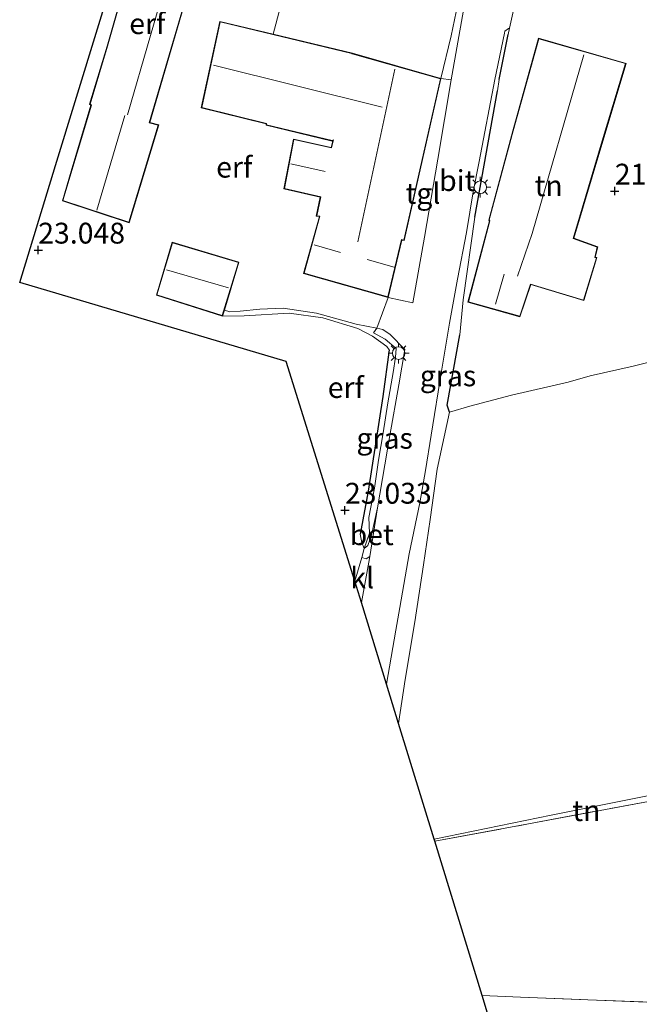
# Model space of a CAD drawing. Units: metres. Extents: x 190136 to 200011, y 356249 to 362503.
# Drawn here: x 194093 to 194168, y 358499 to 358618 of the extents above; entities that cross this region are included whole.
import ezdxf
from ezdxf.enums import TextEntityAlignment as Align

# ---------------------------------------------------------------- set-up
doc = ezdxf.new("R2010")
doc.units = ezdxf.units.M
doc.linetypes.add('IE-TERREINAFSCHEIDING', pattern=[10, 8, -2])
doc.layers.get('0').update_dxf_attribs({"lineweight": 25})
for name, color, linetype, lineweight in [('B-ME-GW-HOOGTEPUNT-S-B1', 10, 'Continuous', 25), ('B-ME-GW-KRUINLIJN-L-B1', 93, 'Continuous', 18), ('B-ME-GW-TEENLIJN-L-B1', 93, 'Continuous', 18), ('B-ME-IE-GRASLAND-GV-B6', 93, 'Continuous', 18), ('B-ME-IE-GRONDWERKLIJN-GROND_INGERICHT-GV-B6', 253, 'Continuous', 18), ('B-ME-IE-MEUBILAIR_WEGMEUBILAIR-LICHTMAST-S-B1', 8, 'Continuous', 18), ('B-ME-IE-TERREINAFSCHEIDING-DOORGANG-L-B1', 8, 'IE-TERREINAFSCHEIDING-KUNSTMATIG-OPEN', 18), ('B-ME-IE-TERREINAFSCHEIDING-HAAG-L-B1', 10, 'Continuous', 25), ('B-ME-IE-TERREINAFSCHEIDING-RASTERHEKWERK-L-B1', 8, 'IE-TERREINAFSCHEIDING', 18), ('B-ME-KG-KADASTRAAL-DAKRAND-L-B1', 13, 'Continuous', 18), ('B-ME-KG-KADASTRAAL-NOKLIJN-L-B1', 13, 'Continuous', 18), ('B-ME-KG-KADASTRAAL-OPNAMEDTMGRENS-L-B1', 10, 'Continuous', 25), ('B-ME-OG-BEBOUWING-GV-B6', 173, 'Continuous', 18), ('B-ME-VH-VERH_SOORT-BETON-OVERIG-GV-B6', 8, 'IE-TERREINAFSCHEIDING-NATUURLIJK-HOUTWAL', 18), ('B-ME-VH-VERH_SOORT-BITUMEN-GV-B6', 8, 'IE-TERREINAFSCHEIDING-NATUURLIJK-HOUTWAL', 18), ('B-ME-VH-VERH_SOORT-KLINKERS-GV-B6', 8, 'IE-TERREINAFSCHEIDING-NATUURLIJK-HOUTWAL', 18), ('B-ME-VH-VERH_SOORT-ONVERHARD-GV-B6', 8, 'Continuous', 18), ('B-ME-VH-VERH_SOORT-TEGELS-GV-B6', 8, 'Continuous', 18)]:
    doc.layers.add(name, color=color, linetype=linetype, lineweight=lineweight)
doc.styles.add('NLCS-ISO', font='NLCS-ISO.TTF')
doc.linetypes.add('IE-TERREINAFSCHEIDING-KUNSTMATIG-OPEN', pattern='A,7,-1.5,[67,NLCS.SHX,S=0.75,R=0,X=0,Y=0],-1.5', length=10)
doc.linetypes.add('IE-TERREINAFSCHEIDING-NATUURLIJK-HOUTWAL', pattern='A,7,-1.5,[67,NLCS.SHX,S=0.75,R=45,X=0,Y=0],-1.5,7,-1.5,[70,NLCS.SHX,S=0.75,R=0,X=0,Y=0],-1.5', length=20)

# ---------------------------------------------------------------- blocks, each defined once
blk = doc.blocks.new('hoogtepunt')
for p, q in [((-0.5, 0), (0.5, 0)), ((0, 0.5), (0, -0.5))]:
    blk.add_line(p, q)
blk = doc.blocks.new('lantaarnpaal')
for p, q in [((0, 0.75), (0, 1.25)), ((-0.75, 0), (-1.25, 0)), ((-0.88, 0.88), (-0.53, 0.53)), ((0.53, 0.53), (0.88, 0.88)), ((0.75, 0), (1.25, 0)), ((-0.53, -0.53), (-0.88, -0.88)), ((0, -0.75), (0, -1.25)), ((0.53, -0.53), (0.88, -0.88))]:
    blk.add_line(p, q)
blk.add_circle((0, 0), 0.75)

msp = doc.modelspace()

# ---------------------------------------------------------------- linework, layer by layer
at = {"layer": 'B-ME-GW-KRUINLIJN-L-B1'}
for points in [[(194117.72, 358581.99, 22.82), (194120.31, 358582, 22.79), (194125.71, 358582.35, 22.67), (194129.75, 358581.77, 22.57), (194133.94, 358580.5, 22.43), (194135.72, 358579.59, 22.41), (194137.43, 358578.34, 22.49), (194137.72, 358577.92, 22.54)], [(194134.22, 358555.83, 22.9), (194134.42, 358554.82, 22.8), (194134.72, 358554.1, 22.73)]]:
    msp.add_polyline3d(points, dxfattribs=at)
at = {"layer": 'B-ME-GW-TEENLIJN-L-B1'}
for points in [[(194136.22, 358580.54, 22.03), (194133.73, 358581.01, 22.12), (194128.99, 358582.35, 22.15), (194125.01, 358582.93, 22.26), (194122.19, 358582.81, 22.39), (194119.82, 358582.57, 22.43), (194118.58, 358582.5, 22.47), (194117.94, 358582.7, 22.45)], [(194136.22, 358580.54, 22.03), (194136.94, 358580.37, 22.03), (194137.82, 358579.77, 22.03), (194139.6, 358577.99, 22)], [(194136.32, 358558.97, 22.47), (194137.79, 358567.66, 22.3), (194138.87, 358573.72, 22.1), (194139.6, 358577.99, 22)], [(194134.72, 358554.1, 22.73), (194135.15, 358554.45, 22.66), (194135.6, 358555.7, 22.62), (194136.32, 358558.97, 22.47)], [(194143.09, 358519.22, 22.98), (194157.14, 358522.09, 22.59), (194172.83, 358525.26, 21.96), (194179.11, 358526.36, 21.61), (194179.44, 358526.09, 21.61), (194179.36, 358525.59, 21.83)]]:
    msp.add_polyline3d(points, dxfattribs=at)
at = {"layer": 'B-ME-IE-GRASLAND-GV-B6'}
for points in [[(194155.82, 358658.19, 20.16), (194154.78, 358653.98, 20.28), (194152.98, 358646.9, 20.41), (194151.21, 358639.86, 20.55), (194149.88, 358634.18, 20.69), (194148.3, 358627.16, 20.82), (194146.62, 358618.7, 21.03), (194145.14, 358610.33, 21.22), (194143.91, 358610.48, 21.39), (194145.15, 358615.61, 21.45), (194145.75, 358618.5, 21.36), (194146.33, 358621.53, 21.25), (194147.5, 358627.21, 21.1), (194148.14, 358630.35, 20.97), (194149.67, 358636.8, 20.92), (194151.17, 358643.14, 20.74), (194152.56, 358648.43, 20.71), (194153.85, 358653.66, 20.58), (194154.6, 358656.84, 20.45), (194155.03, 358658.89, 20.38), (194155.82, 358658.19, 20.16)], [(194138.83, 358533.08, 23.14), (194137.38, 358537.81, 22.79), (194138.5, 358544.3, 22.71), (194138.98, 358547.01, 22.66), (194140.12, 358553.45, 22.51), (194141.38, 358559.59, 22.48), (194142.05, 358563.45, 22.41), (194142.73, 358567.7, 22.28), (194143.99, 358575.39, 22.04), (194144.92, 358581.14, 21.87), (194145.88, 358586.42, 21.71), (194146.96, 358592.02, 21.66), (194147.79, 358596.9, 21.53), (194148.48, 358600.51, 21.44), (194150.36, 358610.35, 21.22), (194151.54, 358615.92, 21.06), (194151.59, 358616.18, 21.08), (194152.01, 358616.48, 21.08), (194152.14, 358616.53, 21.08), (194151.97, 358615.76, 21.21), (194150.9, 358610.37, 21.28), (194150.69, 358609, 21.33), (194147.99, 358593.84, 21.67), (194146.57, 358583.95, 21.96), (194146.16, 358579.72, 21.92), (194144.64, 358571.3, 22.24), (194144.93, 358570.44, 22.9), (194143.47, 358563.6, 22.95), (194142.64, 358557.58, 22.96), (194141.84, 358552.13, 22.91), (194140.8, 358545.29, 23.03), (194139.63, 358538.36, 22.99), (194138.83, 358533.08, 23.14)], [(194139.6, 358577.99, 22), (194138.87, 358573.72, 22.1), (194137.79, 358567.66, 22.3), (194136.32, 358558.97, 22.47), (194135.6, 358555.7, 22.62), (194135.15, 358554.45, 22.66), (194134.72, 358554.1, 22.73), (194135.33, 358555.94, 22.84), (194135.26, 358557.8, 22.83), (194135.95, 358561.35, 22.9), (194136.42, 358564.71, 22.9), (194136.98, 358567.96, 22.75), (194137.56, 358571.58, 22.56), (194138.18, 358575.23, 22.5), (194138.48, 358577.07, 22.38), (194138.54, 358578.09, 22.21), (194137.23, 358579.23, 22.18), (194135.83, 358579.99, 22.2), (194136.22, 358580.54, 22.03), (194136.94, 358580.37, 22.03), (194137.82, 358579.77, 22.03), (194139.6, 358577.99, 22)]]:
    msp.add_polyline3d(points, dxfattribs=at)
at = {"layer": 'B-ME-IE-GRONDWERKLIJN-GROND_INGERICHT-GV-B6'}
for points in [[(194106.54, 358593.17, 22.97), (194110.07, 358604.91, 22.44), (194108.99, 358605.21, 22.44), (194114.9, 358625.35, 22.51), (194114.28, 358625.48, 22.51), (194117.93, 358637.5, 22.71), (194118.46, 358639.26, 22.69), (194111.66, 358641.37, 22.63), (194110.45, 358636.99, 22.97), (194109.24, 358633.13, 22.68), (194107.9, 358628.8, 22.68), (194107.12, 358625.88, 22.68), (194106.5, 358623.33, 22.68), (194105.73, 358620.85, 22.71), (194103.89, 358614.37, 23.08), (194101.78, 358607.4, 23.08), (194101.95, 358607.28, 23.08), (194099.59, 358599.38, 22.88), (194098.52, 358595.82, 22.97), (194106.54, 358593.17, 22.97)], [(194148.14, 358630.35, 20.97), (194147.5, 358627.21, 21.1), (194146.33, 358621.53, 21.25), (194145.75, 358618.5, 21.36), (194145.15, 358615.61, 21.45), (194143.91, 358610.48, 21.39), (194133.31, 358613.51, 21.93), (194123.8, 358615.79, 22.26), (194124.63, 358618.98, 22.28), (194125.08, 358622.03, 22.35), (194122.49, 358622.85, 22.53), (194124.52, 358629.53, 22.6), (194125.34, 358632.75, 22.46), (194126.79, 358637, 22.29), (194130.4, 358635.84, 22.16), (194134.96, 358634.45, 21.84), (194138.6, 358633.34, 21.66), (194142, 358632.3, 21.44), (194148.14, 358630.35, 20.97)], [(194124.63, 358618.98, 22.28), (194123.8, 358615.79, 22.26), (194117.39, 358617.34, 22.29), (194115.18, 358606.98, 22.28), (194122.96, 358605.06, 22.16), (194122.96, 358604.9, 22.16), (194130.85, 358602.98, 22.13), (194130.94, 358603.02, 22.13), (194130.75, 358602.21, 22.13), (194126.25, 358603.21, 22.13), (194125.08, 358597.25, 22.38), (194129.44, 358596.25, 22.37), (194128.96, 358593.96, 22.37), (194129.34, 358593.93, 22.37), (194127.44, 358587.08, 22.25), (194137.59, 358584.23, 21.95), (194136.22, 358580.54, 22.03), (194133.73, 358581.01, 22.12), (194128.99, 358582.35, 22.15), (194125.01, 358582.93, 22.26), (194122.19, 358582.81, 22.39), (194119.82, 358582.57, 22.43), (194118.58, 358582.5, 22.47), (194117.94, 358582.7, 22.45), (194119.69, 358588.46, 22.37), (194111.68, 358590.84, 22.37), (194109.79, 358584.49, 22.92), (194117.72, 358581.99, 22.82), (194120.31, 358582, 22.79), (194125.71, 358582.35, 22.67), (194129.75, 358581.77, 22.57), (194133.94, 358580.5, 22.43), (194135.72, 358579.59, 22.41), (194137.43, 358578.34, 22.49), (194137.72, 358577.92, 22.54), (194136.95, 358572.33, 22.71), (194135.17, 358560.97, 22.84), (194134.22, 358555.83, 22.9), (194134.42, 358554.82, 22.8), (194134.72, 358554.1, 22.73), (194134.41, 358553.03, 22.66), (194133.58, 358550.16, 22.74), (194125.37, 358576.55, 22.72), (194093.4, 358585.99, 22.98), (194097.7, 358600.04, 23.06), (194107.91, 358633.4, 22.72)], [(194170.93, 358576.96, 21.58), (194166.95, 358575.99, 21.85), (194161.81, 358574.8, 22.23), (194159.16, 358574.04, 22.59), (194152.37, 358572.48, 22.73), (194147.36, 358571.16, 22.83), (194144.93, 358570.44, 22.9), (194144.64, 358571.3, 22.24), (194146.16, 358579.72, 21.92), (194146.57, 358583.95, 21.96), (194147.99, 358593.84, 21.67), (194150.69, 358609, 21.33), (194150.9, 358610.37, 21.28), (194151.97, 358615.76, 21.21), (194152.14, 358616.53, 21.08), (194152.97, 358620.37, 20.98)], [(194166.12, 358612.3, 20.94), (194155.61, 358615.31, 21.21), (194152.55, 358604.2, 20.94), (194149.64, 358593.5, 21.71), (194149.74, 358593.39, 21.71), (194147.14, 358583.67, 21.91), (194153.39, 358581.91, 21.96), (194154.7, 358585.76, 21.96), (194161.04, 358583.84, 21.87), (194162.61, 358589.01, 21.85), (194162.42, 358589.05, 21.85), (194162.72, 358590.27, 21.47), (194159.83, 358591.32, 21.42), (194163.19, 358602.57, 20.94), (194166.12, 358612.3, 20.94)], [(194136.22, 358580.54, 22.03), (194135.83, 358579.99, 22.2), (194137.23, 358579.23, 22.18), (194138.54, 358578.09, 22.21), (194138.48, 358577.07, 22.38), (194138.18, 358575.23, 22.5), (194137.56, 358571.58, 22.56), (194136.98, 358567.96, 22.75), (194136.42, 358564.71, 22.9), (194135.95, 358561.35, 22.9), (194135.26, 358557.8, 22.83), (194135.33, 358555.94, 22.84), (194134.72, 358554.1, 22.73), (194134.42, 358554.82, 22.8), (194134.22, 358555.83, 22.9), (194135.17, 358560.97, 22.84), (194136.95, 358572.33, 22.71), (194137.72, 358577.92, 22.54), (194137.43, 358578.34, 22.49), (194135.72, 358579.59, 22.41), (194133.94, 358580.5, 22.43), (194129.75, 358581.77, 22.57), (194125.71, 358582.35, 22.67), (194120.31, 358582, 22.79), (194117.72, 358581.99, 22.82), (194117.94, 358582.7, 22.45), (194118.58, 358582.5, 22.47), (194119.82, 358582.57, 22.43), (194122.19, 358582.81, 22.39), (194125.01, 358582.93, 22.26), (194128.99, 358582.35, 22.15), (194133.73, 358581.01, 22.12), (194136.22, 358580.54, 22.03)], [(194172.83, 358525.26, 21.96), (194157.14, 358522.09, 22.59), (194143.09, 358519.22, 22.98), (194138.83, 358533.08, 23.14), (194139.63, 358538.36, 22.99), (194140.8, 358545.29, 23.03), (194141.84, 358552.13, 22.91), (194142.64, 358557.58, 22.96), (194143.47, 358563.6, 22.95), (194144.93, 358570.44, 22.9), (194147.36, 358571.16, 22.83), (194152.37, 358572.48, 22.73), (194159.16, 358574.04, 22.59), (194161.81, 358574.8, 22.23), (194166.95, 358575.99, 21.85), (194170.93, 358576.96, 21.58)], [(194179.36, 358525.59, 21.83), (194179.2, 358525.72, 22.77), (194168.82, 358523.75, 23.1), (194154.4, 358521.04, 23.36), (194143.17, 358518.98, 23.58), (194143.09, 358519.22, 22.98), (194157.14, 358522.09, 22.59), (194172.83, 358525.26, 21.96), (194179.11, 358526.36, 21.61), (194179.44, 358526.09, 21.61), (194179.36, 358525.59, 21.83)], [(194185.88, 358498.98, 23.92), (194170.63, 358499.59, 24.02), (194153.44, 358500.25, 23.98), (194148.86, 358500.46, 23.96), (194143.17, 358518.98, 23.58), (194154.4, 358521.04, 23.36), (194168.82, 358523.75, 23.1), (194179.2, 358525.72, 22.77), (194177.12, 358523.26, 22.86), (194182.92, 358518.42, 22.91), (194186.65, 358522.83, 22.87)]]:
    msp.add_polyline3d(points, dxfattribs=at)
at = {"layer": 'B-ME-IE-TERREINAFSCHEIDING-DOORGANG-L-B1'}
msp.add_line((194150.69, 358609, 21.33), (194150.9, 358610.37, 21.28), dxfattribs=at)
at = {"layer": 'B-ME-IE-TERREINAFSCHEIDING-HAAG-L-B1'}
for p, q in [((194150.9, 358610.37, 21.28), (194151.97, 358615.76, 21.21)), ((194147.99, 358593.84, 21.67), (194150.69, 358609, 21.33))]:
    msp.add_line(p, q, dxfattribs=at)
for points in [[(194144.93, 358570.44, 22.9), (194144.64, 358571.3, 22.24), (194146.16, 358579.72, 21.92)], [(194137.72, 358577.92, 22.54), (194136.95, 358572.33, 22.71), (194135.17, 358560.97, 22.84), (194134.22, 358555.83, 22.9)]]:
    msp.add_polyline3d(points, dxfattribs=at)
at = {"layer": 'B-ME-IE-TERREINAFSCHEIDING-RASTERHEKWERK-L-B1'}
for points in [[(194123.8, 358615.79, 22.26), (194124.63, 358618.98, 22.28), (194125.08, 358622.03, 22.35), (194122.49, 358622.85, 22.53), (194124.52, 358629.53, 22.6), (194125.34, 358632.75, 22.46)], [(194148.14, 358630.35, 20.97), (194147.5, 358627.21, 21.1), (194146.33, 358621.53, 21.25), (194145.75, 358618.5, 21.36), (194145.15, 358615.61, 21.45), (194143.91, 358610.48, 21.39)], [(194138.83, 358533.08, 23.14), (194139.63, 358538.36, 22.99), (194140.8, 358545.29, 23.03), (194141.84, 358552.13, 22.91), (194142.64, 358557.58, 22.96), (194143.47, 358563.6, 22.95), (194144.93, 358570.44, 22.9), (194147.36, 358571.16, 22.83), (194152.37, 358572.48, 22.73), (194159.16, 358574.04, 22.59), (194161.81, 358574.8, 22.23), (194166.95, 358575.99, 21.85), (194170.93, 358576.96, 21.58), (194176.02, 358578.1, 21.3), (194180.75, 358579.46, 20.92), (194184.05, 358580.46, 20.67), (194187.25, 358581.15, 20.3)], [(194136.22, 358580.54, 22.03), (194135.83, 358579.99, 22.2), (194137.23, 358579.23, 22.18), (194138.54, 358578.09, 22.21), (194138.48, 358577.07, 22.38), (194138.18, 358575.23, 22.5)], [(194134.72, 358554.1, 22.73), (194135.33, 358555.94, 22.84), (194135.26, 358557.8, 22.83), (194135.95, 358561.35, 22.9), (194136.42, 358564.71, 22.9), (194136.98, 358567.96, 22.75), (194137.56, 358571.58, 22.56), (194138.18, 358575.23, 22.5)], [(194143.17, 358518.98, 23.58), (194154.4, 358521.04, 23.36), (194168.82, 358523.75, 23.1), (194179.2, 358525.72, 22.77)], [(194189.46, 358498.57, 23.73), (194185.88, 358498.98, 23.92), (194170.63, 358499.59, 24.02), (194153.44, 358500.25, 23.98), (194148.86, 358500.46, 23.96)]]:
    msp.add_polyline3d(points, dxfattribs=at)
at = {"layer": 'B-ME-KG-KADASTRAAL-DAKRAND-L-B1'}
for points in [[(194106.5, 358593.24, 24.78), (194110.01, 358604.87, 24.67), (194108.93, 358605.17, 25.14), (194114.83, 358625.32, 25.2), (194114.21, 358625.45, 24.82), (194118.4, 358639.23, 24.73), (194111.7, 358641.31, 24.16), (194110.5, 358636.98, 24.1), (194109.29, 358633.11, 24.1), (194107.95, 358628.79, 24.1), (194107.17, 358625.87, 24.1), (194106.55, 358623.32, 24.1), (194105.77, 358620.84, 24.08), (194103.93, 358614.36, 24.08), (194101.84, 358607.42, 24.08), (194102.01, 358607.3, 24.69), (194098.58, 358595.85, 24.69), (194106.5, 358593.24, 24.78)], [(194137.55, 358584.3, 26.57), (194127.5, 358587.11, 26.58), (194129.4, 358593.97, 26.58), (194129.02, 358594.01, 26.22), (194129.5, 358596.29, 26.16), (194125.14, 358597.29, 24.89), (194126.29, 358603.15, 24.8), (194130.79, 358602.15, 26.19), (194131.01, 358603.11, 26.17), (194130.85, 358603.03, 26), (194123.01, 358604.94, 26), (194123.01, 358605.1, 26), (194115.24, 358607.02, 26), (194117.43, 358617.27, 25.95), (194133.22, 358613.48, 25.95), (194133.26, 358613.43, 25.95), (194143.85, 358610.44, 26.07), (194139.46, 358591.1, 26.06), (194139.2, 358591.16, 26.83), (194137.55, 358584.3, 26.57)], [(194166.06, 358612.27, 24.01), (194163.14, 358602.59, 24.01), (194159.77, 358591.29, 24.01), (194162.66, 358590.24, 23.46), (194162.36, 358589.02, 23.94), (194162.55, 358588.97, 23.7), (194161, 358583.9, 23.65), (194154.67, 358585.82, 24.57), (194153.36, 358581.97, 24.57), (194147.2, 358583.7, 24.57), (194149.79, 358593.4, 24.57), (194149.7, 358593.52, 24.41), (194152.59, 358604.19, 24.36), (194155.64, 358615.25, 24.36), (194166.06, 358612.27, 24.01)], [(194111.71, 358590.77, 24.92), (194119.63, 358588.42, 24.92), (194117.69, 358582.05, 24.93), (194109.86, 358584.53, 24.93), (194111.71, 358590.77, 24.92)]]:
    msp.add_polyline3d(points, dxfattribs=at)
at = {"layer": 'B-ME-KG-KADASTRAAL-NOKLIJN-L-B1'}
for p, q in [((194136.87, 358607.06, 29.92), (194116.63, 358612.07, 29.92)), ((194133.93, 358590.9, 30.36), (194138.4, 358611.61, 30.33)), ((194102.64, 358594.69, 27), (194106.02, 358606.03, 27)), ((194130.04, 358599.31, 26.29), (194125.91, 358600.23, 26.29)), ((194128.72, 358590.52, 29.11), (194131.88, 358589.59, 29.11)), ((194135.06, 358588.77, 29.11), (194138.3, 358587.84, 29.11)), ((194111, 358587.53, 27.62), (194118.43, 358585.35, 27.62)), ((194151.51, 358587.02, 27.23), (194150.46, 358583.4, 27.23))]:
    msp.add_line(p, q, dxfattribs=at)
for points in [[(194106.33, 358606.11, 26.46), (194111.85, 358625.19, 26.42), (194116.21, 358639.64, 26.31)], [(194161.04, 358613.32, 28.67), (194154.84, 358591.87, 28.67), (194153.09, 358586.77, 28.74)]]:
    msp.add_polyline3d(points, dxfattribs=at)
at = {"layer": 'B-ME-KG-KADASTRAAL-OPNAMEDTMGRENS-L-B1'}
msp.add_polyline3d([(194260.18, 358397.23, 24.28), (194250.84, 358403.09, 24.66), (194217.3, 358424.14, 25.4), (194205.6, 358431.48, 25.21), (194161.55, 358459.12, 24.32), (194157.97, 358470.79, 24.23), (194157.79, 358471.36, 24.21), (194156.05, 358477.04, 24.7), (194149.75, 358497.54, 24.09), (194148.86, 358500.46, 23.96), (194143.17, 358518.98, 23.58), (194143.09, 358519.22, 22.98), (194138.83, 358533.08, 23.14), (194137.38, 358537.81, 22.79), (194134.37, 358547.61, 22.56), (194133.58, 358550.16, 22.74), (194125.37, 358576.55, 22.72), (194093.4, 358585.99, 22.98), (194097.7, 358600.04, 23.06), (194107.91, 358633.4, 22.72)], dxfattribs=at)
at = {"layer": 'B-ME-OG-BEBOUWING-GV-B6'}
for points in [[(194117.93, 358637.5, 22.71), (194114.28, 358625.48, 22.51), (194114.9, 358625.35, 22.51), (194108.99, 358605.21, 22.44), (194110.07, 358604.91, 22.44), (194106.54, 358593.17, 22.97), (194098.52, 358595.82, 22.97), (194099.59, 358599.38, 22.88), (194101.95, 358607.28, 23.08), (194101.78, 358607.4, 23.08), (194103.89, 358614.37, 23.08), (194105.73, 358620.85, 22.71), (194106.5, 358623.33, 22.68), (194107.12, 358625.88, 22.68), (194107.9, 358628.8, 22.68), (194109.24, 358633.13, 22.68), (194110.45, 358636.99, 22.97), (194111.66, 358641.37, 22.63), (194118.46, 358639.26, 22.69), (194117.93, 358637.5, 22.71)], [(194123.8, 358615.79, 22.26), (194133.31, 358613.51, 21.93), (194143.91, 358610.48, 21.39), (194139.5, 358591.05, 21.95), (194139.24, 358591.1, 21.95), (194137.59, 358584.23, 21.95), (194127.44, 358587.08, 22.25), (194129.34, 358593.93, 22.37), (194128.96, 358593.96, 22.37), (194129.44, 358596.25, 22.37), (194125.08, 358597.25, 22.38), (194126.25, 358603.21, 22.13), (194130.75, 358602.21, 22.13), (194130.94, 358603.02, 22.13), (194130.85, 358602.98, 22.13), (194122.96, 358604.9, 22.16), (194122.96, 358605.06, 22.16), (194115.18, 358606.98, 22.28), (194117.39, 358617.34, 22.29), (194123.8, 358615.79, 22.26)], [(194166.12, 358612.3, 20.94), (194163.19, 358602.57, 20.94), (194159.83, 358591.32, 21.42), (194162.72, 358590.27, 21.47), (194162.42, 358589.05, 21.85), (194162.61, 358589.01, 21.85), (194161.04, 358583.84, 21.87), (194154.7, 358585.76, 21.96), (194153.39, 358581.91, 21.96), (194147.14, 358583.67, 21.91), (194149.74, 358593.39, 21.71), (194149.64, 358593.5, 21.71), (194152.55, 358604.2, 20.94), (194155.61, 358615.31, 21.21), (194166.12, 358612.3, 20.94)], [(194117.94, 358582.7, 22.45), (194117.72, 358581.99, 22.82), (194109.79, 358584.49, 22.92), (194111.68, 358590.84, 22.37), (194119.69, 358588.46, 22.37), (194117.94, 358582.7, 22.45)]]:
    msp.add_polyline3d(points, dxfattribs=at)
at = {"layer": 'B-ME-VH-VERH_SOORT-BETON-OVERIG-GV-B6'}
msp.add_polyline3d([(194135.37, 358553.12, 22.67), (194134.96, 358552.87, 22.67), (194134.41, 358553.03, 22.66), (194134.72, 358554.1, 22.73), (194135.15, 358554.45, 22.66), (194135.6, 358555.7, 22.62), (194136.32, 358558.97, 22.47), (194135.37, 358553.12, 22.67)], dxfattribs=at)
at = {"layer": 'B-ME-VH-VERH_SOORT-BITUMEN-GV-B6'}
msp.add_polyline3d([(194152.97, 358620.37, 20.98), (194152.14, 358616.53, 21.08), (194152.01, 358616.48, 21.08), (194151.59, 358616.18, 21.08), (194151.54, 358615.92, 21.06), (194150.36, 358610.35, 21.22), (194148.48, 358600.51, 21.44), (194147.79, 358596.9, 21.53), (194146.96, 358592.02, 21.66), (194145.88, 358586.42, 21.71), (194144.92, 358581.14, 21.87), (194143.99, 358575.39, 22.04), (194142.73, 358567.7, 22.28), (194142.05, 358563.45, 22.41), (194141.38, 358559.59, 22.48), (194140.12, 358553.45, 22.51), (194138.98, 358547.01, 22.66), (194138.5, 358544.3, 22.71), (194137.38, 358537.81, 22.79), (194134.37, 358547.61, 22.56), (194135.33, 358552.91, 22.58), (194135.37, 358553.12, 22.67), (194136.32, 358558.97, 22.47), (194137.79, 358567.66, 22.3), (194138.87, 358573.72, 22.1), (194139.6, 358577.99, 22), (194137.82, 358579.77, 22.03), (194136.94, 358580.37, 22.03), (194136.22, 358580.54, 22.03), (194137.59, 358584.23, 21.95), (194140.55, 358583.56, 21.84), (194141.93, 358591.44, 21.66), (194143.54, 358600.8, 21.49), (194145.14, 358610.33, 21.22), (194146.62, 358618.7, 21.03)], dxfattribs=at)
at = {"layer": 'B-ME-VH-VERH_SOORT-KLINKERS-GV-B6'}
msp.add_polyline3d([(194134.37, 358547.61, 22.56), (194133.58, 358550.16, 22.74), (194134.41, 358553.03, 22.66), (194134.96, 358552.87, 22.67), (194135.37, 358553.12, 22.67), (194135.33, 358552.91, 22.58), (194134.37, 358547.61, 22.56)], dxfattribs=at)
at = {"layer": 'B-ME-VH-VERH_SOORT-ONVERHARD-GV-B6'}
msp.add_polyline3d([(194189.46, 358498.57, 23.73), (194189.86, 358495.42, 23.78), (194187.46, 358495.3, 23.84), (194184.84, 358495.09, 23.9), (194181.64, 358495.31, 23.94), (194175.72, 358495.74, 23.97), (194165.01, 358496.45, 24.02), (194161.17, 358496.92, 24.06), (194159.61, 358496.87, 24.02), (194157.88, 358496.83, 23.95), (194156.13, 358496.99, 24.01), (194155.04, 358497.2, 24.04), (194149.75, 358497.54, 24.09), (194148.86, 358500.46, 23.96), (194153.44, 358500.25, 23.98), (194170.63, 358499.59, 24.02), (194185.88, 358498.98, 23.92), (194189.46, 358498.57, 23.73)], dxfattribs=at)
at = {"layer": 'B-ME-VH-VERH_SOORT-TEGELS-GV-B6'}
msp.add_polyline3d([(194145.14, 358610.33, 21.22), (194143.54, 358600.8, 21.49), (194141.93, 358591.44, 21.66), (194140.55, 358583.56, 21.84), (194137.59, 358584.23, 21.95), (194139.24, 358591.1, 21.95), (194139.5, 358591.05, 21.95), (194143.91, 358610.48, 21.39), (194145.14, 358610.33, 21.22)], dxfattribs=at)

# ---------------------------------------------------------------- block references
at = {"layer": 'B-ME-GW-HOOGTEPUNT-S-B1', "rotation": 90}
for p in [(194164.76, 358596.98, 21.4), (194164.76, 358596.98, 21.4), (194095.62, 358589.9, 23.05), (194095.62, 358589.9, 23.05), (194132.4, 358558.69, 23.03), (194132.4, 358558.69, 23.03)]:
    msp.add_blockref('hoogtepunt', p, dxfattribs=at)
at = {"layer": 'B-ME-IE-MEUBILAIR_WEGMEUBILAIR-LICHTMAST-S-B1', "rotation": 90}
for p in [(194148.63, 358597.44, 21.52), (194138.84, 358577.54, 22.26)]:
    msp.add_blockref('lantaarnpaal', p, dxfattribs=at)

# ---------------------------------------------------------------- texts
at = {"layer": 'B-ME-GW-HOOGTEPUNT-S-B1', "ltscale": 0.2, "style": 'NLCS-ISO'}
for s, p in [('21.398', (194164.76, 358596.98, 21.4)), ('21.398', (194164.76, 358596.98, 21.4)), ('23.048', (194095.62, 358589.9, 23.05)), ('23.048', (194095.62, 358589.9, 23.05)), ('23.033', (194132.4, 358558.69, 23.03)), ('23.033', (194132.4, 358558.69, 23.03))]:
    msp.add_text(s, height=2.5, dxfattribs=at).set_placement(p, align=Align.BOTTOM_LEFT)
at = {"layer": 'B-ME-IE-GRASLAND-GV-B6', "ltscale": 0.2, "style": 'NLCS-ISO'}
for p in [(194144.76, 358574.81), (194137.16, 358567.32)]:
    msp.add_text('gras', height=2.5, dxfattribs=at).set_placement(p, align=Align.MIDDLE_CENTER)
at = {"layer": 'B-ME-IE-GRONDWERKLIJN-GROND_INGERICHT-GV-B6', "ltscale": 0.2, "style": 'NLCS-ISO'}
for s, p in [('erf', (194108.7, 358617.07)), ('erf', (194119.12, 358599.85)), ('tn', (194156.83, 358597.62)), ('erf', (194132.5, 358573.41)), ('tn', (194161.35, 358522.64))]:
    msp.add_text(s, height=2.5, dxfattribs=at).set_placement(p, align=Align.MIDDLE_CENTER)
at = {"layer": 'B-ME-VH-VERH_SOORT-BETON-OVERIG-GV-B6', "ltscale": 0.2, "style": 'NLCS-ISO'}
msp.add_text('bet', height=2.5, dxfattribs=at).set_placement((194135.61, 358555.75), align=Align.MIDDLE_CENTER)
at = {"layer": 'B-ME-VH-VERH_SOORT-BITUMEN-GV-B6', "ltscale": 0.2, "style": 'NLCS-ISO'}
msp.add_text('bit', height=2.5, dxfattribs=at).set_placement((194145.86, 358598.24), align=Align.MIDDLE_CENTER)
at = {"layer": 'B-ME-VH-VERH_SOORT-KLINKERS-GV-B6', "ltscale": 0.2, "style": 'NLCS-ISO'}
msp.add_text('kl', height=2.5, dxfattribs=at).set_placement((194134.47, 358550.57), align=Align.MIDDLE_CENTER)
at = {"layer": 'B-ME-VH-VERH_SOORT-TEGELS-GV-B6', "ltscale": 0.2, "style": 'NLCS-ISO'}
msp.add_text('tgl', height=2.5, dxfattribs=at).set_placement((194141.76, 358596.7), align=Align.MIDDLE_CENTER)

doc.saveas('drawing.dxf')
